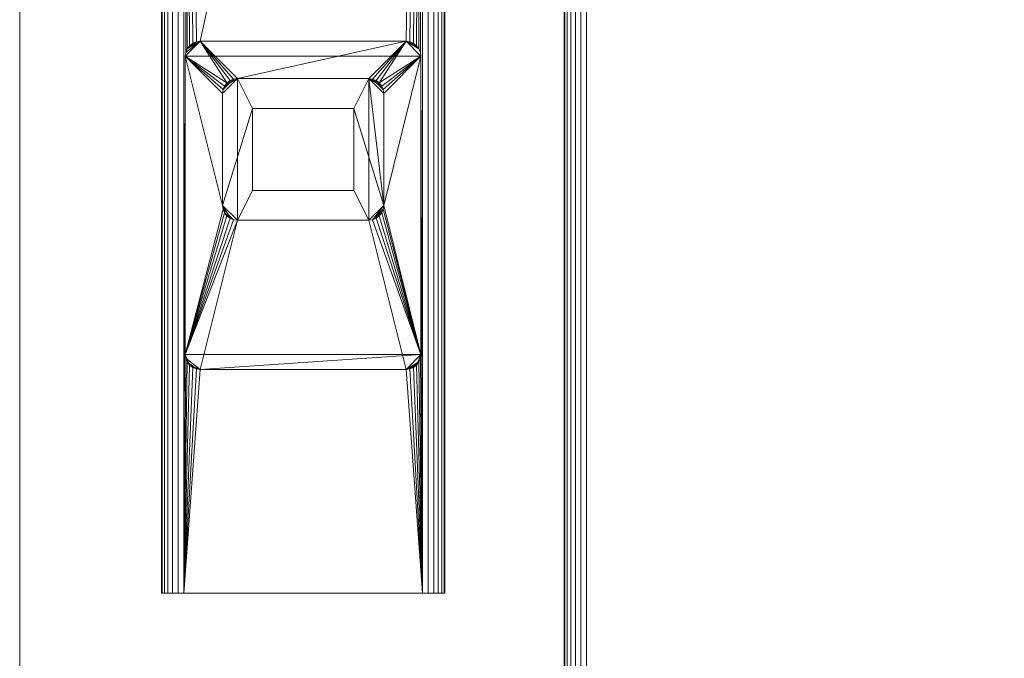
# Model space of a CAD drawing. Units: millimetres. Extents: x 0 to 1320, y -874 to 2170.
# Drawn here: x 0 to 660, y 1076 to 1505 of the extents above; entities that cross this region are included whole.
import ezdxf

# ---------------------------------------------------------------- set-up
doc = ezdxf.new("R2010")
doc.units = ezdxf.units.MM
doc.layers.add('Moffat_Details', color=160, linetype='CONTINUOUS')
doc.layers.add('Moffat_Profiles', color=10, linetype='CONTINUOUS')

msp = doc.modelspace()

# ---------------------------------------------------------------- meshes
at = {"layer": 'Moffat_Details', "lineweight": 9, "true_color": 0x000000}
mesh = msp.add_polyface(dxfattribs=at)
corners = [(146, 1465, -2054), (143.41, 1464.66, -2054), (141, 1463.66, -2054), (138.93, 1462.07, -2054), (137.34, 1460, -2054), (136.34, 1457.59, -2054), (136, 1455, -2054), (136, 1380, -2054), (136.34, 1377.41, -2054), (137.34, 1375, -2054), (138.93, 1372.93, -2054), (141, 1371.34, -2054), (143.41, 1370.34, -2054), (146, 1370, -2054), (234, 1370, -2054), (236.59, 1370.34, -2054), (239, 1371.34, -2054), (241.07, 1372.93, -2054), (242.66, 1375, -2054), (243.66, 1377.41, -2054), (244, 1380, -2054), (244, 1455, -2054), (243.66, 1457.59, -2054), (242.66, 1460, -2054), (241.07, 1462.07, -2054), (239, 1463.66, -2054), (236.59, 1464.66, -2054), (234, 1465, -2054), (156, 1390, -2054), (156, 1445, -2054), (224, 1445, -2054), (224, 1390, -2054)]
mesh.append_faces([[corners[k] for k in face] for face in [(31, 14, 20, 30), (21, 27, 30, 20)]], dxfattribs={"vtx0": -1, "vtx1": -1, "vtx2": -1})
mesh.append_faces([[corners[k] for k in face] for face in [(7, 13, 28, 29), (29, 0, 6, 7)]], dxfattribs={"vtx0": -1, "vtx1": -1, "vtx3": -1})
mesh.append_faces([[corners[k] for k in face] for face in [(20, 14, 15, 19), (14, 31, 28, 13), (1, 5, 6, 0), (2, 4, 5, 1)]], dxfattribs={"vtx0": -1, "vtx2": -1})
mesh.append_faces([[corners[k] for k in face] for face in [(3, 4, 2)]], dxfattribs={"vtx1": -1})
mesh.append_faces([[corners[k] for k in face] for face in [(15, 16, 19)]], dxfattribs={"vtx1": -1, "vtx2": -1})
mesh.append_faces([[corners[k] for k in face] for face in [(11, 12, 8, 9), (12, 13, 7, 8), (21, 22, 26, 27), (22, 23, 25, 26), (29, 30, 27, 0)]], dxfattribs={"vtx1": -1, "vtx3": -1})
mesh.append_faces([[corners[k] for k in face] for face in [(9, 10, 11), (23, 24, 25)]], dxfattribs={"vtx2": -1})
mesh.append_faces([[corners[k] for k in face] for face in [(16, 17, 18, 19)]], dxfattribs={"vtx3": -1})
mesh = msp.add_polyface(dxfattribs=at)
corners = [(146, 1465, -2059), (234, 1465, -2059), (236.59, 1464.66, -2059), (239, 1463.66, -2059), (241.07, 1462.07, -2059), (242.66, 1460, -2059), (243.66, 1457.59, -2059), (244, 1455, -2059), (244, 1380, -2059), (243.66, 1377.41, -2059), (242.66, 1375, -2059), (241.07, 1372.93, -2059), (239, 1371.34, -2059), (236.59, 1370.34, -2059), (234, 1370, -2059), (146, 1370, -2059), (143.41, 1370.34, -2059), (141, 1371.34, -2059), (138.93, 1372.93, -2059), (137.34, 1375, -2059), (136.34, 1377.41, -2059), (136, 1380, -2059), (136, 1455, -2059), (136.34, 1457.59, -2059), (137.34, 1460, -2059), (138.93, 1462.07, -2059), (141, 1463.66, -2059), (143.41, 1464.66, -2059)]
mesh.append_faces([[corners[k] for k in face] for face in [(4, 1, 2, 3)]], dxfattribs={"vtx0": -1})
mesh.append_faces([[corners[k] for k in face] for face in [(15, 0, 1, 14), (1, 7, 8), (13, 8, 9, 12)]], dxfattribs={"vtx0": -1, "vtx2": -1})
mesh.append_faces([[corners[k] for k in face] for face in [(8, 13, 14, 1)]], dxfattribs={"vtx0": -1, "vtx2": -1, "vtx3": -1})
mesh.append_faces([[corners[k] for k in face] for face in [(17, 19, 20, 21)]], dxfattribs={"vtx0": -1, "vtx3": -1})
mesh.append_faces([[corners[k] for k in face] for face in [(25, 26, 24), (18, 19, 17)]], dxfattribs={"vtx1": -1})
mesh.append_faces([[corners[k] for k in face] for face in [(6, 7, 1, 5), (4, 5, 1), (23, 24, 0, 22)]], dxfattribs={"vtx1": -1, "vtx2": -1})
mesh.append_faces([[corners[k] for k in face] for face in [(21, 22, 0, 15)]], dxfattribs={"vtx1": -1, "vtx2": -1, "vtx3": -1})
mesh.append_faces([[corners[k] for k in face] for face in [(26, 27, 0, 24), (15, 16, 17, 21)]], dxfattribs={"vtx2": -1, "vtx3": -1})
mesh.append_faces([[corners[k] for k in face] for face in [(9, 10, 11, 12)]], dxfattribs={"vtx3": -1})
mesh = msp.add_polyface(dxfattribs=at)
corners = [(136, 1455, -2054), (136.34, 1457.59, -2054), (137.34, 1460, -2054), (138.93, 1462.07, -2054), (141, 1463.66, -2054), (143.41, 1464.66, -2054), (146, 1465, -2054), (146, 1465, -2059), (143.41, 1464.66, -2059), (141, 1463.66, -2059), (138.93, 1462.07, -2059), (137.34, 1460, -2059), (136.34, 1457.59, -2059), (136, 1455, -2059)]
mesh.append_faces([[corners[k] for k in face] for face in [(7, 8, 5, 6), (0, 1, 12, 13)]], dxfattribs={"vtx1": -1})
mesh.append_faces([[corners[k] for k in face] for face in [(8, 9, 4, 5), (3, 4, 9, 10), (10, 11, 2, 3), (11, 12, 1, 2)]], dxfattribs={"vtx1": -1, "vtx3": -1})
mesh = msp.add_polyface(dxfattribs=at)
corners = [(146, 1465, -2054), (143.41, 1464.66, -2054), (141, 1463.66, -2054), (138.93, 1462.07, -2054), (137.34, 1460, -2054), (136.34, 1457.59, -2054), (136, 1455, -2054), (136, 1455, -2059), (136.34, 1457.59, -2059), (137.34, 1460, -2059), (138.93, 1462.07, -2059), (141, 1463.66, -2059), (143.41, 1464.66, -2059), (146, 1465, -2059)]
mesh.append_faces([[corners[k] for k in face] for face in [(8, 5, 6, 7), (1, 12, 13, 0)]], dxfattribs={"vtx0": -1})
mesh.append_faces([[corners[k] for k in face] for face in [(9, 4, 5, 8), (4, 9, 10, 3), (11, 2, 3, 10), (12, 1, 2, 11)]], dxfattribs={"vtx0": -1, "vtx2": -1})
mesh = msp.add_polyface(dxfattribs=at)
corners = [(234, 1465, -2054), (234, 1465, -2059), (146, 1465, -2059), (146, 1465, -2054)]
mesh.append_faces([[corners[k] for k in face] for face in [(0, 1, 2, 3)]])
mesh = msp.add_polyface(dxfattribs=at)
corners = [(146, 1465, -2054), (146, 1465, -2059), (234, 1465, -2059), (234, 1465, -2054)]
mesh.append_faces([[corners[k] for k in face] for face in [(0, 1, 2, 3)]])
mesh = msp.add_polyface(dxfattribs=at)
corners = [(234, 1465, -2054), (236.59, 1464.66, -2054), (239, 1463.66, -2054), (241.07, 1462.07, -2054), (242.66, 1460, -2054), (243.66, 1457.59, -2054), (244, 1455, -2054), (244, 1455, -2059), (243.66, 1457.59, -2059), (242.66, 1460, -2059), (241.07, 1462.07, -2059), (239, 1463.66, -2059), (236.59, 1464.66, -2059), (234, 1465, -2059)]
mesh.append_faces([[corners[k] for k in face] for face in [(7, 8, 5, 6), (0, 1, 12, 13)]], dxfattribs={"vtx1": -1})
mesh.append_faces([[corners[k] for k in face] for face in [(8, 9, 4, 5), (3, 4, 9, 10), (10, 11, 2, 3), (11, 12, 1, 2)]], dxfattribs={"vtx1": -1, "vtx3": -1})
mesh = msp.add_polyface(dxfattribs=at)
corners = [(244, 1455, -2054), (243.66, 1457.59, -2054), (242.66, 1460, -2054), (241.07, 1462.07, -2054), (239, 1463.66, -2054), (236.59, 1464.66, -2054), (234, 1465, -2054), (234, 1465, -2059), (236.59, 1464.66, -2059), (239, 1463.66, -2059), (241.07, 1462.07, -2059), (242.66, 1460, -2059), (243.66, 1457.59, -2059), (244, 1455, -2059)]
mesh.append_faces([[corners[k] for k in face] for face in [(8, 5, 6, 7), (1, 12, 13, 0)]], dxfattribs={"vtx0": -1})
mesh.append_faces([[corners[k] for k in face] for face in [(9, 4, 5, 8), (4, 9, 10, 3), (11, 2, 3, 10), (12, 1, 2, 11)]], dxfattribs={"vtx0": -1, "vtx2": -1})
mesh = msp.add_polyface(dxfattribs=at)
corners = [(136, 1455, -2054), (136, 1455, -2059), (136, 1380, -2059), (136, 1380, -2054)]
mesh.append_faces([[corners[k] for k in face] for face in [(0, 1, 2, 3)]])
mesh = msp.add_polyface(dxfattribs=at)
corners = [(136, 1380, -2054), (136, 1380, -2059), (136, 1455, -2059), (136, 1455, -2054)]
mesh.append_faces([[corners[k] for k in face] for face in [(0, 1, 2, 3)]])
mesh = msp.add_polyface(dxfattribs=at)
corners = [(244, 1380, -2054), (244, 1380, -2059), (244, 1455, -2059), (244, 1455, -2054)]
mesh.append_faces([[corners[k] for k in face] for face in [(0, 1, 2, 3)]])
mesh = msp.add_polyface(dxfattribs=at)
corners = [(244, 1455, -2054), (244, 1455, -2059), (244, 1380, -2059), (244, 1380, -2054)]
mesh.append_faces([[corners[k] for k in face] for face in [(0, 1, 2, 3)]])
mesh = msp.add_polyface(dxfattribs=at)
corners = [(156, 1390, -2056), (224, 1390, -2056), (224, 1445, -2056), (156, 1445, -2056)]
mesh.append_faces([[corners[k] for k in face] for face in [(0, 1, 2, 3)]])
mesh = msp.add_polyface(dxfattribs=at)
corners = [(156, 1390, -2054), (156, 1390, -2056), (156, 1445, -2056), (156, 1445, -2054)]
mesh.append_faces([[corners[k] for k in face] for face in [(0, 1, 2, 3)]])
mesh = msp.add_polyface(dxfattribs=at)
corners = [(156, 1445, -2054), (156, 1445, -2056), (224, 1445, -2056), (224, 1445, -2054)]
mesh.append_faces([[corners[k] for k in face] for face in [(0, 1, 2, 3)]])
mesh = msp.add_polyface(dxfattribs=at)
corners = [(156, 1445, -2054), (156, 1390, -2054), (224, 1390, -2054), (224, 1445, -2054)]
mesh.append_faces([[corners[k] for k in face] for face in [(0, 1, 2, 3)]])
mesh = msp.add_polyface(dxfattribs=at)
corners = [(224, 1390, -2056), (156, 1390, -2056), (156, 1445, -2056), (224, 1445, -2056)]
mesh.append_faces([[corners[k] for k in face] for face in [(0, 1, 2, 3)]])
mesh = msp.add_polyface(dxfattribs=at)
corners = [(224, 1445, -2054), (224, 1445, -2056), (156, 1445, -2056), (156, 1445, -2054)]
mesh.append_faces([[corners[k] for k in face] for face in [(0, 1, 2, 3)]])
mesh = msp.add_polyface(dxfattribs=at)
corners = [(156, 1445, -2054), (156, 1445, -2056), (156, 1390, -2056), (156, 1390, -2054)]
mesh.append_faces([[corners[k] for k in face] for face in [(0, 1, 2, 3)]])
mesh = msp.add_polyface(dxfattribs=at)
corners = [(224, 1445, -2054), (224, 1445, -2056), (224, 1390, -2056), (224, 1390, -2054)]
mesh.append_faces([[corners[k] for k in face] for face in [(0, 1, 2, 3)]])
mesh = msp.add_polyface(dxfattribs=at)
corners = [(224, 1390, -2054), (224, 1390, -2056), (224, 1445, -2056), (224, 1445, -2054)]
mesh.append_faces([[corners[k] for k in face] for face in [(0, 1, 2, 3)]])
mesh = msp.add_polyface(dxfattribs=at)
corners = [(224, 1390, -2054), (224, 1390, -2056), (156, 1390, -2056), (156, 1390, -2054)]
mesh.append_faces([[corners[k] for k in face] for face in [(0, 1, 2, 3)]])
mesh = msp.add_polyface(dxfattribs=at)
corners = [(156, 1390, -2054), (156, 1390, -2056), (224, 1390, -2056), (224, 1390, -2054)]
mesh.append_faces([[corners[k] for k in face] for face in [(0, 1, 2, 3)]])
mesh = msp.add_polyface(dxfattribs=at)
corners = [(146, 1370, -2054), (143.41, 1370.34, -2054), (141, 1371.34, -2054), (138.93, 1372.93, -2054), (137.34, 1375, -2054), (136.34, 1377.41, -2054), (136, 1380, -2054), (136, 1380, -2059), (136.34, 1377.41, -2059), (137.34, 1375, -2059), (138.93, 1372.93, -2059), (141, 1371.34, -2059), (143.41, 1370.34, -2059), (146, 1370, -2059)]
mesh.append_faces([[corners[k] for k in face] for face in [(7, 8, 5, 6), (0, 1, 12, 13)]], dxfattribs={"vtx1": -1})
mesh.append_faces([[corners[k] for k in face] for face in [(8, 9, 4, 5), (3, 4, 9, 10), (10, 11, 2, 3), (11, 12, 1, 2)]], dxfattribs={"vtx1": -1, "vtx3": -1})
mesh = msp.add_polyface(dxfattribs=at)
corners = [(136, 1380, -2054), (136.34, 1377.41, -2054), (137.34, 1375, -2054), (138.93, 1372.93, -2054), (141, 1371.34, -2054), (143.41, 1370.34, -2054), (146, 1370, -2054), (146, 1370, -2059), (143.41, 1370.34, -2059), (141, 1371.34, -2059), (138.93, 1372.93, -2059), (137.34, 1375, -2059), (136.34, 1377.41, -2059), (136, 1380, -2059)]
mesh.append_faces([[corners[k] for k in face] for face in [(8, 5, 6, 7), (1, 12, 13, 0)]], dxfattribs={"vtx0": -1})
mesh.append_faces([[corners[k] for k in face] for face in [(9, 4, 5, 8), (4, 9, 10, 3), (11, 2, 3, 10), (12, 1, 2, 11)]], dxfattribs={"vtx0": -1, "vtx2": -1})
mesh = msp.add_polyface(dxfattribs=at)
corners = [(244, 1380, -2054), (243.66, 1377.41, -2054), (242.66, 1375, -2054), (241.07, 1372.93, -2054), (239, 1371.34, -2054), (236.59, 1370.34, -2054), (234, 1370, -2054), (234, 1370, -2059), (236.59, 1370.34, -2059), (239, 1371.34, -2059), (241.07, 1372.93, -2059), (242.66, 1375, -2059), (243.66, 1377.41, -2059), (244, 1380, -2059)]
mesh.append_faces([[corners[k] for k in face] for face in [(7, 8, 5, 6), (0, 1, 12, 13)]], dxfattribs={"vtx1": -1})
mesh.append_faces([[corners[k] for k in face] for face in [(8, 9, 4, 5), (3, 4, 9, 10), (10, 11, 2, 3), (11, 12, 1, 2)]], dxfattribs={"vtx1": -1, "vtx3": -1})
mesh = msp.add_polyface(dxfattribs=at)
corners = [(234, 1370, -2054), (236.59, 1370.34, -2054), (239, 1371.34, -2054), (241.07, 1372.93, -2054), (242.66, 1375, -2054), (243.66, 1377.41, -2054), (244, 1380, -2054), (244, 1380, -2059), (243.66, 1377.41, -2059), (242.66, 1375, -2059), (241.07, 1372.93, -2059), (239, 1371.34, -2059), (236.59, 1370.34, -2059), (234, 1370, -2059)]
mesh.append_faces([[corners[k] for k in face] for face in [(8, 5, 6, 7), (1, 12, 13, 0)]], dxfattribs={"vtx0": -1})
mesh.append_faces([[corners[k] for k in face] for face in [(9, 4, 5, 8), (4, 9, 10, 3), (11, 2, 3, 10), (12, 1, 2, 11)]], dxfattribs={"vtx0": -1, "vtx2": -1})
mesh = msp.add_polyface(dxfattribs=at)
corners = [(146, 1370, -2054), (146, 1370, -2059), (234, 1370, -2059), (234, 1370, -2054)]
mesh.append_faces([[corners[k] for k in face] for face in [(0, 1, 2, 3)]])
mesh = msp.add_polyface(dxfattribs=at)
corners = [(234, 1370, -2054), (234, 1370, -2059), (146, 1370, -2059), (146, 1370, -2054)]
mesh.append_faces([[corners[k] for k in face] for face in [(0, 1, 2, 3)]])
at = {"layer": 'Moffat_Profiles', "lineweight": 13, "true_color": 0x000000}
mesh = msp.add_polyface(dxfattribs=at)
corners = [(0, 0, -3216), (0, 0, -2146), (0, 2015, -2146), (0, 2170, -2146), (0, 2170, -3216), (0, 2015, -3216)]
mesh.append_faces([[corners[k] for k in face] for face in [(2, 3, 4, 5), (5, 0, 1, 2)]], dxfattribs={"vtx3": -1})
mesh = msp.add_polyface(dxfattribs=at)
corners = [(285, 2170, -2131), (285, 1120, -2131), (95, 1120, -2131), (95, 2170, -2131)]
mesh.append_faces([[corners[k] for k in face] for face in [(0, 1, 2, 3)]])
mesh = msp.add_polyface(dxfattribs=at)
corners = [(95, 2170, -2131), (95, 1120, -2131), (95, 1120, -2069), (95, 2170, -2069)]
mesh.append_faces([[corners[k] for k in face] for face in [(0, 1, 2, 3)]])
mesh = msp.add_polyface(dxfattribs=at)
corners = [(110, 2170, -2054), (106.12, 2170, -2054.51), (102.5, 2170, -2056.01), (99.39, 2170, -2058.39), (97.01, 2170, -2061.5), (95.51, 2170, -2065.12), (95, 2170, -2069), (95, 1120, -2069), (95.51, 1120, -2065.12), (97.01, 1120, -2061.5), (99.39, 1120, -2058.39), (102.5, 1120, -2056.01), (106.12, 1120, -2054.51), (110, 1120, -2054)]
mesh.append_faces([[corners[k] for k in face] for face in [(1, 12, 13, 0)]], dxfattribs={"vtx0": -1})
mesh.append_faces([[corners[k] for k in face] for face in [(5, 8, 9, 4), (4, 9, 10, 3), (2, 11, 12, 1), (11, 2, 3, 10)]], dxfattribs={"vtx0": -1, "vtx2": -1})
mesh.append_faces([[corners[k] for k in face] for face in [(5, 6, 7, 8)]], dxfattribs={"vtx3": -1})
mesh = msp.add_polyface(dxfattribs=at)
corners = [(270, 2170, -2054), (110, 2170, -2054), (110, 1120, -2054), (270, 1120, -2054), (269, 1480, -2054), (269, 1280, -2054), (268.66, 1277.41, -2054), (267.66, 1275, -2054), (266.07, 1272.93, -2054), (264, 1271.34, -2054), (261.59, 1270.34, -2054), (259, 1270, -2054), (121, 1270, -2054), (118.41, 1270.34, -2054), (116, 1271.34, -2054), (113.93, 1272.93, -2054), (112.34, 1275, -2054), (111.34, 1277.41, -2054), (111, 1280, -2054), (111, 1480, -2054), (111.34, 1482.59, -2054), (112.34, 1485, -2054), (113.93, 1487.07, -2054), (116, 1488.66, -2054), (118.41, 1489.66, -2054), (121, 1490, -2054), (259, 1490, -2054), (261.59, 1489.66, -2054), (264, 1488.66, -2054), (266.07, 1487.07, -2054), (267.66, 1485, -2054), (268.66, 1482.59, -2054)]
mesh.append_faces([[corners[k] for k in face] for face in [(23, 1, 22), (28, 0, 27), (26, 0, 25), (17, 2, 16), (14, 2, 13), (7, 3, 6), (9, 3, 8)]], dxfattribs={"vtx0": -1, "vtx1": -1})
mesh.append_faces([[corners[k] for k in face] for face in [(1, 23, 24), (1, 24, 25, 0), (0, 28, 29), (0, 31, 4, 3), (2, 14, 15), (3, 9, 10)]], dxfattribs={"vtx0": -1, "vtx2": -1})
mesh.append_faces([[corners[k] for k in face] for face in [(2, 17, 18, 19)]], dxfattribs={"vtx0": -1, "vtx3": -1})
mesh.append_faces([[corners[k] for k in face] for face in [(21, 22, 1), (20, 21, 1), (26, 27, 0), (29, 30, 0), (30, 31, 0), (15, 16, 2), (12, 13, 2), (7, 8, 3), (5, 6, 3, 4), (10, 11, 3)]], dxfattribs={"vtx1": -1, "vtx2": -1})
mesh.append_faces([[corners[k] for k in face] for face in [(19, 20, 1, 2), (11, 12, 2, 3)]], dxfattribs={"vtx1": -1, "vtx3": -1})
mesh = msp.add_polyface(dxfattribs=at)
corners = [(285, 2170, -2069), (284.49, 2170, -2065.12), (282.99, 2170, -2061.5), (280.61, 2170, -2058.39), (277.5, 2170, -2056.01), (273.88, 2170, -2054.51), (270, 2170, -2054), (270, 1120, -2054), (273.88, 1120, -2054.51), (277.5, 1120, -2056.01), (280.61, 1120, -2058.39), (282.99, 1120, -2061.5), (284.49, 1120, -2065.12), (285, 1120, -2069)]
mesh.append_faces([[corners[k] for k in face] for face in [(1, 12, 13, 0)]], dxfattribs={"vtx0": -1})
mesh.append_faces([[corners[k] for k in face] for face in [(5, 8, 9, 4), (4, 9, 10, 3), (2, 11, 12, 1), (11, 2, 3, 10)]], dxfattribs={"vtx0": -1, "vtx2": -1})
mesh.append_faces([[corners[k] for k in face] for face in [(6, 7, 8, 5)]], dxfattribs={"vtx2": -1})
mesh = msp.add_polyface(dxfattribs=at)
corners = [(285, 2170, -2069), (285, 1120, -2069), (285, 1120, -2131), (285, 2170, -2131)]
mesh.append_faces([[corners[k] for k in face] for face in [(0, 1, 2, 3)]])
mesh = msp.add_polyface(dxfattribs=at)
corners = [(1215, 1967, -2119), (1215, 22, -2119), (365, 22, -2119), (365, 1967, -2119)]
mesh.append_faces([[corners[k] for k in face] for face in [(0, 1, 2, 3)]])
mesh = msp.add_polyface(dxfattribs=at)
corners = [(365, 22, -2119), (365, 22, -2069), (365, 1967, -2069), (365, 1967, -2119)]
mesh.append_faces([[corners[k] for k in face] for face in [(0, 1, 2, 3)]])
mesh = msp.add_polyface(dxfattribs=at)
corners = [(365, 22, -2069), (365.51, 22.51, -2065.12), (367.01, 24.01, -2061.5), (369.39, 26.39, -2058.39), (372.5, 29.5, -2056.01), (376.12, 33.12, -2054.51), (380, 37, -2054), (380, 1952, -2054), (376.12, 1955.88, -2054.51), (372.5, 1959.5, -2056.01), (369.39, 1962.61, -2058.39), (367.01, 1964.99, -2061.5), (365.51, 1966.49, -2065.12), (365, 1967, -2069)]
mesh.append_faces([[corners[k] for k in face] for face in [(8, 5, 6, 7)]], dxfattribs={"vtx0": -1})
mesh.append_faces([[corners[k] for k in face] for face in [(12, 1, 2, 11), (3, 10, 11, 2), (9, 4, 5, 8), (4, 9, 10, 3)]], dxfattribs={"vtx0": -1, "vtx2": -1})
mesh.append_faces([[corners[k] for k in face] for face in [(13, 0, 1, 12)]], dxfattribs={"vtx2": -1})
mesh = msp.add_polyface(dxfattribs=at)
corners = [(1200, 1952, -2054), (380, 1952, -2054), (380, 37, -2054), (1200, 37, -2054)]
mesh.append_faces([[corners[k] for k in face] for face in [(0, 1, 2, 3)]])
at = {"layer": 'Moffat_Profiles', "lineweight": 9, "true_color": 0x000000}
mesh = msp.add_polyface(dxfattribs=at)
corners = [(259, 1270, -2054), (261.59, 1270.34, -2054), (264, 1271.34, -2054), (266.07, 1272.93, -2054), (267.66, 1275, -2054), (268.66, 1277.41, -2054), (269, 1280, -2054), (269, 1480, -2054), (268.66, 1482.59, -2054), (267.66, 1485, -2054), (266.07, 1487.07, -2054), (264, 1488.66, -2054), (261.59, 1489.66, -2054), (259, 1490, -2054), (121, 1490, -2054), (118.41, 1489.66, -2054), (116, 1488.66, -2054), (113.93, 1487.07, -2054), (112.34, 1485, -2054), (111.34, 1482.59, -2054), (111, 1480, -2054), (111, 1280, -2054), (111.34, 1277.41, -2054), (112.34, 1275, -2054), (113.93, 1272.93, -2054), (116, 1271.34, -2054), (118.41, 1270.34, -2054), (121, 1270, -2054), (146, 1465, -2054), (234, 1465, -2054), (236.59, 1464.66, -2054), (239, 1463.66, -2054), (241.07, 1462.07, -2054), (242.66, 1460, -2054), (243.66, 1457.59, -2054), (244, 1455, -2054), (244, 1380, -2054), (243.66, 1377.41, -2054), (242.66, 1375, -2054), (241.07, 1372.93, -2054), (239, 1371.34, -2054), (236.59, 1370.34, -2054), (234, 1370, -2054), (146, 1370, -2054), (143.41, 1370.34, -2054), (141, 1371.34, -2054), (138.93, 1372.93, -2054), (137.34, 1375, -2054), (136.34, 1377.41, -2054), (136, 1380, -2054), (136, 1455, -2054), (136.34, 1457.59, -2054), (137.34, 1460, -2054), (138.93, 1462.07, -2054), (141, 1463.66, -2054), (143.41, 1464.66, -2054)]
mesh.append_faces([[corners[k] for k in face] for face in [(1, 4, 0), (41, 6, 40), (31, 13, 30), (54, 14, 53), (50, 20, 49)]], dxfattribs={"vtx0": -1, "vtx1": -1})
mesh.append_faces([[corners[k] for k in face] for face in [(42, 0, 6, 41)]], dxfattribs={"vtx0": -1, "vtx1": -1, "vtx2": -1})
mesh.append_faces([[corners[k] for k in face] for face in [(0, 42, 43, 27), (23, 26, 27, 22), (21, 48, 49, 20)]], dxfattribs={"vtx0": -1, "vtx2": -1})
mesh.append_faces([[corners[k] for k in face] for face in [(14, 19, 20, 53)]], dxfattribs={"vtx0": -1, "vtx2": -1, "vtx3": -1})
mesh.append_faces([[corners[k] for k in face] for face in [(0, 4, 5, 6), (13, 7, 8, 9)]], dxfattribs={"vtx0": -1, "vtx3": -1})
mesh.append_faces([[corners[k] for k in face] for face in [(3, 4, 1, 2)]], dxfattribs={"vtx1": -1})
mesh.append_faces([[corners[k] for k in face] for face in [(37, 38, 6), (39, 40, 6), (38, 39, 6), (44, 45, 21), (43, 44, 21), (46, 47, 21), (47, 48, 21), (45, 46, 21), (34, 35, 7), (33, 34, 7), (31, 32, 13), (29, 30, 13), (35, 36, 7), (55, 28, 14), (54, 55, 14), (50, 51, 20), (52, 53, 20), (51, 52, 20)]], dxfattribs={"vtx1": -1, "vtx2": -1})
mesh.append_faces([[corners[k] for k in face] for face in [(21, 22, 27, 43), (32, 33, 7, 13)]], dxfattribs={"vtx1": -1, "vtx2": -1, "vtx3": -1})
mesh.append_faces([[corners[k] for k in face] for face in [(36, 37, 6, 7), (12, 13, 9, 10), (28, 29, 13, 14), (14, 15, 18, 19)]], dxfattribs={"vtx1": -1, "vtx3": -1})
mesh.append_faces([[corners[k] for k in face] for face in [(24, 25, 26, 23), (10, 11, 12)]], dxfattribs={"vtx2": -1})
mesh.append_faces([[corners[k] for k in face] for face in [(15, 16, 17, 18)]], dxfattribs={"vtx3": -1})
mesh = msp.add_polyface(dxfattribs=at)
corners = [(259, 1270, -2059), (121, 1270, -2059), (118.41, 1270.34, -2059), (116, 1271.34, -2059), (113.93, 1272.93, -2059), (112.34, 1275, -2059), (111.34, 1277.41, -2059), (111, 1280, -2059), (111, 1480, -2059), (111.34, 1482.59, -2059), (112.34, 1485, -2059), (113.93, 1487.07, -2059), (116, 1488.66, -2059), (118.41, 1489.66, -2059), (121, 1490, -2059), (259, 1490, -2059), (261.59, 1489.66, -2059), (264, 1488.66, -2059), (266.07, 1487.07, -2059), (267.66, 1485, -2059), (268.66, 1482.59, -2059), (269, 1480, -2059), (269, 1280, -2059), (268.66, 1277.41, -2059), (267.66, 1275, -2059), (266.07, 1272.93, -2059), (264, 1271.34, -2059), (261.59, 1270.34, -2059), (146, 1465, -2059), (143.41, 1464.66, -2059), (141, 1463.66, -2059), (138.93, 1462.07, -2059), (137.34, 1460, -2059), (136.34, 1457.59, -2059), (136, 1455, -2059), (136, 1380, -2059), (136.34, 1377.41, -2059), (137.34, 1375, -2059), (138.93, 1372.93, -2059), (141, 1371.34, -2059), (143.41, 1370.34, -2059), (146, 1370, -2059), (234, 1370, -2059), (236.59, 1370.34, -2059), (239, 1371.34, -2059), (241.07, 1372.93, -2059), (242.66, 1375, -2059), (243.66, 1377.41, -2059), (244, 1380, -2059), (244, 1455, -2059), (243.66, 1457.59, -2059), (242.66, 1460, -2059), (241.07, 1462.07, -2059), (239, 1463.66, -2059), (236.59, 1464.66, -2059), (234, 1465, -2059)]
mesh.append_faces([[corners[k] for k in face] for face in [(16, 19, 15), (54, 15, 53), (44, 22, 43), (46, 22, 45), (39, 7, 38)]], dxfattribs={"vtx0": -1, "vtx1": -1})
mesh.append_faces([[corners[k] for k in face] for face in [(15, 21, 52, 53)]], dxfattribs={"vtx0": -1, "vtx1": -1, "vtx3": -1})
mesh.append_faces([[corners[k] for k in face] for face in [(15, 55, 28), (10, 13, 14, 9), (8, 34, 35)]], dxfattribs={"vtx0": -1, "vtx2": -1})
mesh.append_faces([[corners[k] for k in face] for face in [(1, 6, 7, 41)]], dxfattribs={"vtx0": -1, "vtx2": -1, "vtx3": -1})
mesh.append_faces([[corners[k] for k in face] for face in [(15, 19, 20, 21), (0, 22, 23, 24)]], dxfattribs={"vtx0": -1, "vtx3": -1})
mesh.append_faces([[corners[k] for k in face] for face in [(18, 19, 16, 17)]], dxfattribs={"vtx1": -1})
mesh.append_faces([[corners[k] for k in face] for face in [(50, 51, 21), (49, 50, 21), (54, 55, 15), (51, 52, 21), (29, 30, 14), (31, 32, 8), (33, 34, 8), (32, 33, 8), (30, 31, 14), (47, 48, 22), (46, 47, 22), (44, 45, 22), (40, 41, 7), (39, 40, 7), (37, 38, 7), (36, 37, 7)]], dxfattribs={"vtx1": -1, "vtx2": -1})
mesh.append_faces([[corners[k] for k in face] for face in [(8, 9, 14, 31), (42, 43, 22, 0)]], dxfattribs={"vtx1": -1, "vtx2": -1, "vtx3": -1})
mesh.append_faces([[corners[k] for k in face] for face in [(48, 49, 21, 22), (28, 29, 14, 15), (27, 0, 24, 25), (41, 42, 0, 1), (35, 36, 7, 8), (1, 2, 5, 6)]], dxfattribs={"vtx1": -1, "vtx3": -1})
mesh.append_faces([[corners[k] for k in face] for face in [(11, 12, 13, 10), (25, 26, 27)]], dxfattribs={"vtx2": -1})
mesh.append_faces([[corners[k] for k in face] for face in [(2, 3, 4, 5)]], dxfattribs={"vtx3": -1})
mesh = msp.add_polyface(dxfattribs=at)
corners = [(111, 1480, -2054), (111.34, 1482.59, -2054), (112.34, 1485, -2054), (113.93, 1487.07, -2054), (116, 1488.66, -2054), (118.41, 1489.66, -2054), (121, 1490, -2054), (121, 1490, -2059), (118.41, 1489.66, -2059), (116, 1488.66, -2059), (113.93, 1487.07, -2059), (112.34, 1485, -2059), (111.34, 1482.59, -2059), (111, 1480, -2059)]
mesh.append_faces([[corners[k] for k in face] for face in [(7, 8, 5, 6), (0, 1, 12, 13)]], dxfattribs={"vtx1": -1})
mesh.append_faces([[corners[k] for k in face] for face in [(8, 9, 4, 5), (3, 4, 9, 10), (10, 11, 2, 3), (11, 12, 1, 2)]], dxfattribs={"vtx1": -1, "vtx3": -1})
at = {"layer": 'Moffat_Profiles', "lineweight": 13, "true_color": 0x000000}
mesh = msp.add_polyface(dxfattribs=at)
corners = [(259, 1270, -2059), (261.59, 1270.34, -2059), (264, 1271.34, -2059), (266.07, 1272.93, -2059), (267.66, 1275, -2059), (268.66, 1277.41, -2059), (269, 1280, -2059), (269, 1480, -2059), (268.66, 1482.59, -2059), (267.66, 1485, -2059), (266.07, 1487.07, -2059), (264, 1488.66, -2059), (261.59, 1489.66, -2059), (259, 1490, -2059), (121, 1490, -2059), (118.41, 1489.66, -2059), (116, 1488.66, -2059), (113.93, 1487.07, -2059), (112.34, 1485, -2059), (111.34, 1482.59, -2059), (111, 1480, -2059), (111, 1280, -2059), (111.34, 1277.41, -2059), (112.34, 1275, -2059), (113.93, 1272.93, -2059), (116, 1271.34, -2059), (118.41, 1270.34, -2059), (121, 1270, -2059)]
mesh.append_faces([[corners[k] for k in face] for face in [(18, 16, 17)]], dxfattribs={"vtx0": -1})
mesh.append_faces([[corners[k] for k in face] for face in [(0, 3, 6, 27)]], dxfattribs={"vtx0": -1, "vtx1": -1, "vtx2": -1})
mesh.append_faces([[corners[k] for k in face] for face in [(21, 24, 27, 6)]], dxfattribs={"vtx0": -1, "vtx1": -1, "vtx2": -1, "vtx3": -1})
mesh.append_faces([[corners[k] for k in face] for face in [(20, 7, 13, 14)]], dxfattribs={"vtx0": -1, "vtx1": -1, "vtx3": -1})
mesh.append_faces([[corners[k] for k in face] for face in [(7, 20, 21, 6)]], dxfattribs={"vtx0": -1, "vtx2": -1})
mesh.append_faces([[corners[k] for k in face] for face in [(14, 18, 19, 20)]], dxfattribs={"vtx0": -1, "vtx3": -1})
mesh.append_faces([[corners[k] for k in face] for face in [(5, 6, 3, 4), (2, 3, 0, 1), (26, 27, 24, 25)]], dxfattribs={"vtx1": -1})
mesh.append_faces([[corners[k] for k in face] for face in [(9, 10, 11), (22, 23, 24, 21)]], dxfattribs={"vtx2": -1})
mesh.append_faces([[corners[k] for k in face] for face in [(11, 12, 13, 9), (7, 8, 9, 13), (14, 15, 16, 18)]], dxfattribs={"vtx2": -1, "vtx3": -1})
mesh = msp.add_polyface(dxfattribs=at)
corners = [(111, 1480, -2059), (111.34, 1482.59, -2059), (112.34, 1485, -2059), (113.93, 1487.07, -2059), (116, 1488.66, -2059), (118.41, 1489.66, -2059), (121, 1490, -2059), (121, 1490, -2054), (118.41, 1489.66, -2054), (116, 1488.66, -2054), (113.93, 1487.07, -2054), (112.34, 1485, -2054), (111.34, 1482.59, -2054), (111, 1480, -2054)]
mesh.append_faces([[corners[k] for k in face] for face in [(8, 5, 6, 7), (1, 12, 13, 0)]], dxfattribs={"vtx0": -1})
mesh.append_faces([[corners[k] for k in face] for face in [(9, 4, 5, 8), (4, 9, 10, 3), (11, 2, 3, 10), (12, 1, 2, 11)]], dxfattribs={"vtx0": -1, "vtx2": -1})
at = {"layer": 'Moffat_Profiles', "lineweight": 9, "true_color": 0x000000}
mesh = msp.add_polyface(dxfattribs=at)
corners = [(259, 1490, -2054), (259, 1490, -2059), (121, 1490, -2059), (121, 1490, -2054)]
mesh.append_faces([[corners[k] for k in face] for face in [(0, 1, 2, 3)]])
at = {"layer": 'Moffat_Profiles', "lineweight": 13, "true_color": 0x000000}
mesh = msp.add_polyface(dxfattribs=at)
corners = [(259, 1490, -2059), (259, 1490, -2054), (121, 1490, -2054), (121, 1490, -2059)]
mesh.append_faces([[corners[k] for k in face] for face in [(0, 1, 2, 3)]])
at = {"layer": 'Moffat_Profiles', "lineweight": 9, "true_color": 0x000000}
mesh = msp.add_polyface(dxfattribs=at)
corners = [(259, 1490, -2054), (261.59, 1489.66, -2054), (264, 1488.66, -2054), (266.07, 1487.07, -2054), (267.66, 1485, -2054), (268.66, 1482.59, -2054), (269, 1480, -2054), (269, 1480, -2059), (268.66, 1482.59, -2059), (267.66, 1485, -2059), (266.07, 1487.07, -2059), (264, 1488.66, -2059), (261.59, 1489.66, -2059), (259, 1490, -2059)]
mesh.append_faces([[corners[k] for k in face] for face in [(7, 8, 5, 6), (0, 1, 12, 13)]], dxfattribs={"vtx1": -1})
mesh.append_faces([[corners[k] for k in face] for face in [(8, 9, 4, 5), (3, 4, 9, 10), (10, 11, 2, 3), (11, 12, 1, 2)]], dxfattribs={"vtx1": -1, "vtx3": -1})
at = {"layer": 'Moffat_Profiles', "lineweight": 13, "true_color": 0x000000}
mesh = msp.add_polyface(dxfattribs=at)
corners = [(259, 1490, -2059), (261.59, 1489.66, -2059), (264, 1488.66, -2059), (266.07, 1487.07, -2059), (267.66, 1485, -2059), (268.66, 1482.59, -2059), (269, 1480, -2059), (269, 1480, -2054), (268.66, 1482.59, -2054), (267.66, 1485, -2054), (266.07, 1487.07, -2054), (264, 1488.66, -2054), (261.59, 1489.66, -2054), (259, 1490, -2054)]
mesh.append_faces([[corners[k] for k in face] for face in [(8, 5, 6, 7), (1, 12, 13, 0)]], dxfattribs={"vtx0": -1})
mesh.append_faces([[corners[k] for k in face] for face in [(9, 4, 5, 8), (4, 9, 10, 3), (11, 2, 3, 10), (12, 1, 2, 11)]], dxfattribs={"vtx0": -1, "vtx2": -1})
at = {"layer": 'Moffat_Profiles', "lineweight": 9, "true_color": 0x000000}
mesh = msp.add_polyface(dxfattribs=at)
corners = [(111, 1480, -2054), (111, 1480, -2059), (111, 1280, -2059), (111, 1280, -2054)]
mesh.append_faces([[corners[k] for k in face] for face in [(0, 1, 2, 3)]])
at = {"layer": 'Moffat_Profiles', "lineweight": 13, "true_color": 0x000000}
mesh = msp.add_polyface(dxfattribs=at)
corners = [(111, 1480, -2059), (111, 1480, -2054), (111, 1280, -2054), (111, 1280, -2059)]
mesh.append_faces([[corners[k] for k in face] for face in [(0, 1, 2, 3)]])
at = {"layer": 'Moffat_Profiles', "lineweight": 9, "true_color": 0x000000}
mesh = msp.add_polyface(dxfattribs=at)
corners = [(269, 1280, -2054), (269, 1280, -2059), (269, 1480, -2059), (269, 1480, -2054)]
mesh.append_faces([[corners[k] for k in face] for face in [(0, 1, 2, 3)]])
at = {"layer": 'Moffat_Profiles', "lineweight": 13, "true_color": 0x000000}
mesh = msp.add_polyface(dxfattribs=at)
corners = [(269, 1280, -2059), (269, 1280, -2054), (269, 1480, -2054), (269, 1480, -2059)]
mesh.append_faces([[corners[k] for k in face] for face in [(0, 1, 2, 3)]])
at = {"layer": 'Moffat_Profiles', "lineweight": 9, "true_color": 0x000000}
mesh = msp.add_polyface(dxfattribs=at)
corners = [(121, 1270, -2054), (118.41, 1270.34, -2054), (116, 1271.34, -2054), (113.93, 1272.93, -2054), (112.34, 1275, -2054), (111.34, 1277.41, -2054), (111, 1280, -2054), (111, 1280, -2059), (111.34, 1277.41, -2059), (112.34, 1275, -2059), (113.93, 1272.93, -2059), (116, 1271.34, -2059), (118.41, 1270.34, -2059), (121, 1270, -2059)]
mesh.append_faces([[corners[k] for k in face] for face in [(7, 8, 5, 6), (0, 1, 12, 13)]], dxfattribs={"vtx1": -1})
mesh.append_faces([[corners[k] for k in face] for face in [(8, 9, 4, 5), (3, 4, 9, 10), (10, 11, 2, 3), (11, 12, 1, 2)]], dxfattribs={"vtx1": -1, "vtx3": -1})
at = {"layer": 'Moffat_Profiles', "lineweight": 13, "true_color": 0x000000}
mesh = msp.add_polyface(dxfattribs=at)
corners = [(121, 1270, -2059), (118.41, 1270.34, -2059), (116, 1271.34, -2059), (113.93, 1272.93, -2059), (112.34, 1275, -2059), (111.34, 1277.41, -2059), (111, 1280, -2059), (111, 1280, -2054), (111.34, 1277.41, -2054), (112.34, 1275, -2054), (113.93, 1272.93, -2054), (116, 1271.34, -2054), (118.41, 1270.34, -2054), (121, 1270, -2054)]
mesh.append_faces([[corners[k] for k in face] for face in [(8, 5, 6, 7), (1, 12, 13, 0)]], dxfattribs={"vtx0": -1})
mesh.append_faces([[corners[k] for k in face] for face in [(9, 4, 5, 8), (4, 9, 10, 3), (11, 2, 3, 10), (12, 1, 2, 11)]], dxfattribs={"vtx0": -1, "vtx2": -1})
at = {"layer": 'Moffat_Profiles', "lineweight": 9, "true_color": 0x000000}
mesh = msp.add_polyface(dxfattribs=at)
corners = [(269, 1280, -2054), (268.66, 1277.41, -2054), (267.66, 1275, -2054), (266.07, 1272.93, -2054), (264, 1271.34, -2054), (261.59, 1270.34, -2054), (259, 1270, -2054), (259, 1270, -2059), (261.59, 1270.34, -2059), (264, 1271.34, -2059), (266.07, 1272.93, -2059), (267.66, 1275, -2059), (268.66, 1277.41, -2059), (269, 1280, -2059)]
mesh.append_faces([[corners[k] for k in face] for face in [(7, 8, 5, 6), (0, 1, 12, 13)]], dxfattribs={"vtx1": -1})
mesh.append_faces([[corners[k] for k in face] for face in [(8, 9, 4, 5), (3, 4, 9, 10), (10, 11, 2, 3), (11, 12, 1, 2)]], dxfattribs={"vtx1": -1, "vtx3": -1})
at = {"layer": 'Moffat_Profiles', "lineweight": 13, "true_color": 0x000000}
mesh = msp.add_polyface(dxfattribs=at)
corners = [(269, 1280, -2059), (268.66, 1277.41, -2059), (267.66, 1275, -2059), (266.07, 1272.93, -2059), (264, 1271.34, -2059), (261.59, 1270.34, -2059), (259, 1270, -2059), (259, 1270, -2054), (261.59, 1270.34, -2054), (264, 1271.34, -2054), (266.07, 1272.93, -2054), (267.66, 1275, -2054), (268.66, 1277.41, -2054), (269, 1280, -2054)]
mesh.append_faces([[corners[k] for k in face] for face in [(8, 5, 6, 7), (1, 12, 13, 0)]], dxfattribs={"vtx0": -1})
mesh.append_faces([[corners[k] for k in face] for face in [(9, 4, 5, 8), (4, 9, 10, 3), (11, 2, 3, 10), (12, 1, 2, 11)]], dxfattribs={"vtx0": -1, "vtx2": -1})
at = {"layer": 'Moffat_Profiles', "lineweight": 9, "true_color": 0x000000}
mesh = msp.add_polyface(dxfattribs=at)
corners = [(121, 1270, -2054), (121, 1270, -2059), (259, 1270, -2059), (259, 1270, -2054)]
mesh.append_faces([[corners[k] for k in face] for face in [(0, 1, 2, 3)]])
at = {"layer": 'Moffat_Profiles', "lineweight": 13, "true_color": 0x000000}
mesh = msp.add_polyface(dxfattribs=at)
corners = [(121, 1270, -2059), (121, 1270, -2054), (259, 1270, -2054), (259, 1270, -2059)]
mesh.append_faces([[corners[k] for k in face] for face in [(0, 1, 2, 3)]])
mesh = msp.add_polyface(dxfattribs=at)
corners = [(95, 1120, -2131), (285, 1120, -2131), (285, 1120, -2069), (284.49, 1120, -2065.12), (282.99, 1120, -2061.5), (280.61, 1120, -2058.39), (277.5, 1120, -2056.01), (273.88, 1120, -2054.51), (270, 1120, -2054), (110, 1120, -2054), (106.12, 1120, -2054.51), (102.5, 1120, -2056.01), (99.39, 1120, -2058.39), (97.01, 1120, -2061.5), (95.51, 1120, -2065.12), (95, 1120, -2069)]
mesh.append_faces([[corners[k] for k in face] for face in [(10, 14, 15), (9, 0, 1, 8), (8, 1, 2, 7)]], dxfattribs={"vtx0": -1, "vtx2": -1})
mesh.append_faces([[corners[k] for k in face] for face in [(15, 0, 9, 10)]], dxfattribs={"vtx1": -1, "vtx3": -1})
mesh.append_faces([[corners[k] for k in face] for face in [(12, 13, 14), (5, 6, 7, 4)]], dxfattribs={"vtx2": -1})
mesh.append_faces([[corners[k] for k in face] for face in [(10, 11, 12, 14), (2, 3, 4, 7)]], dxfattribs={"vtx2": -1, "vtx3": -1})

doc.saveas('drawing.dxf')
